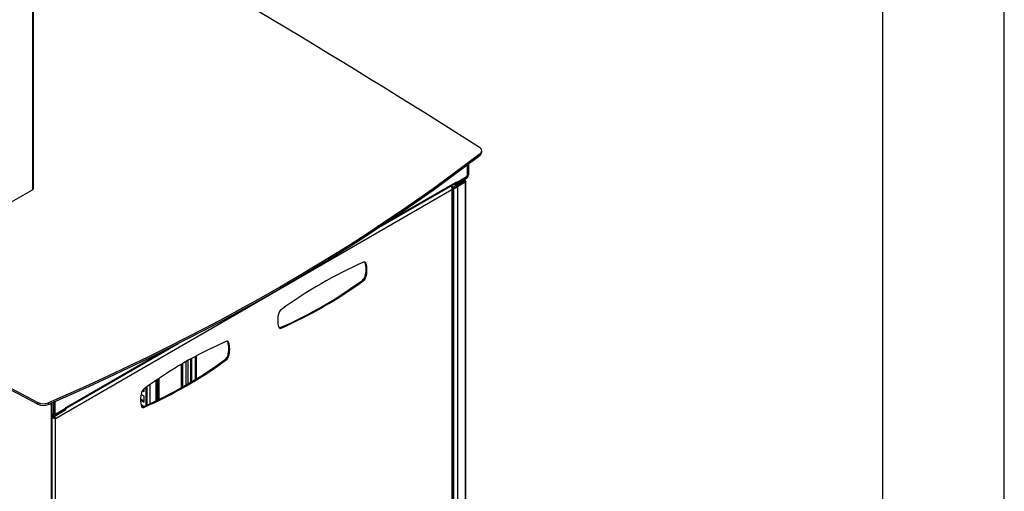
# Model space of a CAD drawing. Extents: x 5 to 292, y 5 to 205.
# Drawn here: x 251 to 292, y 132 to 151 of the extents above; entities that cross this region are included whole.
import ezdxf

# ---------------------------------------------------------------- set-up
doc = ezdxf.new("R2010")
doc.units = 0
doc.layers.get('0').update_dxf_attribs({"linetype": 'CONTINUOUS'})

msp = doc.modelspace()

# ---------------------------------------------------------------- linework, layer by layer
at = {"color": 7, "linetype": 'CONTINUOUS'}
for p, q in [((292, 77.25), (292, 205)), ((287, 60.25), (287, 200)), ((251.95241, 178.99252), (251.95241, 144.15608)), ((251.98951, 144.20754), (251.98951, 179.04424)), ((270.46147, 145.70271), (270.46147, 145.77075)), ((270.39485, 145.58727), (270.39485, 145.65531)), ((269.86814, 145.18574), (269.86814, 144.74442)), ((269.8705, 145.18751), (269.8705, 144.74578)), ((269.91764, 145.22312), (269.91764, 144.773)), ((266.53884, 142.82225), (269.38731, 144.46681)), ((269.38731, 144.46681), (269.41772, 144.48437)), ((269.82807, 144.6723), (269.40593, 144.42858)), ((269.82807, 144.61787), (269.40593, 144.37414)), ((269.82041, 144.67604), (269.41772, 144.44354)), ((269.41772, 144.44354), (269.41772, 144.48437)), ((269.73896, 144.53432), (269.42312, 144.35197)), ((269.73896, 144.4935), (269.42312, 144.31115)), ((269.74063, 144.49061), (269.42479, 144.30826)), ((269.77598, 144.4702), (269.46014, 144.28785)), ((269.71117, 144.55037), (269.73896, 144.53432)), ((269.73896, 144.4935), (269.73896, 144.53432)), ((269.73896, 144.4935), (269.74063, 144.49253)), ((269.74063, 144.49253), (269.77598, 144.51295)), ((269.74063, 144.49253), (269.74063, 144.49061)), ((269.77598, 144.4702), (269.74063, 144.49061)), ((269.77358, 144.55154), (269.74338, 144.56897)), ((269.77598, 144.4702), (269.77598, 125.68102)), ((269.8082, 125.74946), (269.8082, 144.49156)), ((269.821, 144.67638), (269.82807, 144.6723)), ((269.82807, 144.6723), (269.82807, 144.61787)), ((269.8705, 144.74578), (269.86814, 144.74714)), ((269.91764, 144.773), (269.8705, 144.74578)), ((249.68024, 142.86317), (251.95241, 144.15608)), ((252.89287, 134.7369), (269.23646, 144.17288)), ((266.03598, 142.48908), (269.36108, 144.40883)), ((269.23646, 144.30976), (269.21297, 144.32332)), ((269.23646, 144.30976), (269.21949, 144.29996)), ((269.23646, 144.17288), (269.23646, 125.30092)), ((269.26351, 144.26449), (269.28791, 144.2504)), ((269.26868, 125.3223), (269.26868, 144.24133)), ((269.26868, 144.20081), (269.30458, 144.22154)), ((269.28791, 144.2504), (269.26911, 144.23955)), ((269.28791, 144.2504), (269.32327, 144.27082)), ((269.30458, 144.22154), (269.33993, 144.24195)), ((269.30458, 144.22154), (269.30458, 125.56498)), ((269.34286, 144.39831), (269.42312, 144.35197)), ((269.40593, 144.37414), (269.35346, 144.40443)), ((269.40593, 144.42858), (269.38409, 144.44119)), ((269.38717, 144.46118), (269.41772, 144.44354)), ((269.40593, 144.37414), (269.40593, 144.42858)), ((269.42312, 144.31115), (269.42312, 144.35197)), ((269.42479, 144.30826), (269.46014, 144.28785)), ((269.46014, 144.28785), (269.46014, 125.49867)), ((269.61569, 144.41848), (269.61569, 144.42233)), ((265.65363, 141.16207), (265.68898, 141.14165)), ((265.5575, 140.4409), (265.59285, 140.42049)), ((265.68898, 140.56579), (265.65363, 140.58621)), ((262.19333, 138.45777), (262.15797, 138.47819)), ((253.32147, 135.14836), (257.96455, 137.82904)), ((259.99677, 137.89608), (260.03213, 137.87567)), ((253.34541, 135.20502), (257.38748, 137.53871)), ((258.46935, 136.22591), (258.46935, 137.18662)), ((258.51649, 136.25432), (258.51649, 137.21278)), ((258.66389, 136.3444), (258.66389, 137.29336)), ((258.70294, 136.36858), (258.70294, 137.31439)), ((259.90064, 137.17492), (259.936, 137.1545)), ((260.03213, 137.29981), (259.99677, 137.32022)), ((258.08026, 136.96328), (258.08026, 135.99878)), ((258.1274, 136.99104), (258.1274, 136.0256)), ((258.2748, 136.1107), (258.2748, 137.07659)), ((258.36908, 136.16612), (258.36908, 137.13032)), ((257.12584, 135.4973), (257.12584, 136.35975)), ((257.16827, 135.51791), (257.16827, 136.38827)), ((256.55049, 135.84214), (256.55049, 135.95743)), ((256.63299, 135.26951), (256.63299, 136.01691)), ((256.68013, 135.29037), (256.68013, 136.05063)), ((256.78997, 136.12843), (256.78997, 135.33974)), ((257.03769, 136.3), (257.03769, 135.45499)), ((257.06991, 135.47037), (257.06991, 136.32192)), ((257.09049, 135.48025), (257.09049, 136.33587)), ((256.39944, 135.54832), (256.55049, 135.46111)), ((256.55049, 135.65162), (256.42268, 135.72542)), ((256.47757, 135.88424), (256.55049, 135.84214)), ((256.50725, 135.92154), (256.55049, 135.89657)), ((256.55049, 135.40667), (256.55049, 135.65162)), ((252.17481, 135.32369), (252.17481, 135.39173)), ((252.59832, 135.38048), (252.59832, 135.31244)), ((252.76559, 135.25673), (252.73023, 135.23632)), ((252.73023, 115.23215), (252.73023, 135.23632)), ((252.76559, 115.25257), (252.76559, 135.25673)), ((252.81508, 135.40656), (252.81508, 134.89884)), ((252.86223, 135.4271), (252.86223, 134.92605)), ((252.86458, 135.42813), (252.86458, 134.92741)), ((253.32679, 135.14528), (252.90465, 134.90156)), ((253.31501, 135.14664), (252.91231, 134.91415)), ((253.31501, 135.18747), (253.34541, 135.20502)), ((253.31501, 135.18747), (253.31501, 135.14664)), ((253.31501, 135.15209), (253.32679, 135.14528)), ((253.32679, 135.09085), (253.32679, 135.14528)), ((256.39777, 135.49485), (256.55049, 135.40667)), ((256.53334, 135.22606), (256.42036, 135.29129)), ((256.53648, 135.19179), (256.50112, 135.2122)), ((252.76559, 134.92741), (252.81508, 134.89884)), ((252.76559, 134.88457), (252.84132, 134.84085)), ((252.77433, 134.84809), (252.76559, 134.85313)), ((252.77433, 134.80726), (252.76559, 134.81231)), ((252.77266, 134.80437), (252.76559, 134.80846)), ((252.76559, 134.80029), (252.77266, 134.80437)), ((252.77433, 134.84809), (252.80156, 134.86381)), ((252.77433, 134.84809), (252.77433, 134.80726)), ((252.81508, 134.89884), (252.86223, 134.92605)), ((252.89287, 134.7369), (252.85751, 134.75731)), ((252.86223, 134.92877), (252.86458, 134.92741)), ((252.86271, 134.91892), (252.87703, 134.91065)), ((252.89287, 115.86494), (252.89287, 134.7369)), ((252.90465, 134.90156), (252.89416, 134.90761)), ((253.32679, 135.09085), (252.90465, 134.84712)), ((252.90465, 134.90156), (252.90465, 134.84712))]:
    msp.add_line(p, q, dxfattribs=at)
at = {"color": 7, "linetype": 'CONTINUOUS', "flags": 128}
for points in [[(270.39485, 145.65531), (270.42518, 145.68342), (270.44671, 145.71412), (270.45881, 145.7465), (270.46111, 145.77959), (270.45356, 145.81242), (270.43636, 145.84401), (270.41004, 145.87344), (270.37537, 145.89983)], [(252.59832, 135.38048), (253.43648, 135.74773), (254.26705, 136.12069), (255.08991, 136.4993), (255.90495, 136.88351), (256.71204, 137.27327), (257.51108, 137.66851), (258.30196, 138.0692), (259.08456, 138.47526), (259.85878, 138.88665), (260.6245, 139.3033), (261.38162, 139.72517), (262.13004, 140.15217), (262.86964, 140.58427), (263.60032, 141.0214), (264.32199, 141.46349), (265.03453, 141.91048), (265.73786, 142.36232), (266.43187, 142.81893), (267.11646, 143.28026), (267.79153, 143.74623), (268.457, 144.21679), (269.11277, 144.69187), (269.75875, 145.1714), (270.39485, 145.65531)], [(252.59832, 135.31244), (253.43648, 135.67969), (254.26705, 136.05265), (255.08991, 136.43126), (255.90495, 136.81547), (256.71204, 137.20522), (257.51108, 137.60047), (258.30196, 138.00116), (259.08456, 138.40722), (259.85878, 138.81861), (260.6245, 139.23526), (261.38162, 139.65712), (262.13004, 140.08413), (262.86964, 140.51623), (263.60032, 140.95335), (264.32199, 141.39544), (265.03453, 141.84244), (265.73786, 142.29427), (266.43187, 142.75089), (267.11646, 143.21221), (267.79153, 143.67819), (268.457, 144.14875), (269.11277, 144.62383), (269.75875, 145.10336), (270.39485, 145.58727)], [(265.64157, 141.18356), (265.64719, 141.17559), (265.65363, 141.16207)], [(259.98472, 137.91758), (259.99033, 137.9096), (259.99677, 137.89608)], [(252.91231, 134.91415), (252.9044, 134.9103), (252.89668, 134.90802), (252.88935, 134.90735), (252.88261, 134.90832), (252.87663, 134.91089), (252.87154, 134.91501), (252.8675, 134.92056), (252.86458, 134.92741)]]:
    msp.add_lwpolyline(points, dxfattribs=at)
at = {"color": 7, "linetype": 'CONTINUOUS'}
for centre, radius, start, end in [((87.72056, -140.58919), 339.76276, 57.4799201, 61.0869778), ((412.30985, 442.89487), 346.70076, 237.5086539, 242.4913461), ((412.30985, 442.82683), 346.70076, 237.5086539, 242.4913461), ((270.31307, 145.71141), 0.14865, 303.375865, 356.643992), ((269.3239, 144.46057), 0.06371, 305.692962, 5.621298), ((269.76031, 144.76884), 0.11056, 302.927143, 347.241777), ((269.72317, 144.78185), 0.19467, 302.606876, 357.393124), ((269.77838, 144.74998), 0.09221, 302.606876, 357.393124), ((272.6986, 124.94302), 17.72004, 113.640728, 126.359272), ((265.62677, 141.11916), 0.06615, 19.87589, 120.84539), ((264.70867, 140.87414), 0.98784, 343.053826, 16.946174), ((264.74403, 140.85372), 0.98784, 343.053826, 16.946174), ((255.05223, 154.71112), 17.72004, 293.640728, 306.359272), ((255.08759, 154.69071), 17.72004, 293.640728, 306.359272), ((265.3932, 140.65405), 0.26912, 307.62615, 345.399101), ((265.42855, 140.63363), 0.26912, 307.62615, 345.399101), ((262.35763, 139.0001), 0.26912, 127.62615, 165.399101), ((263.04215, 138.78001), 0.98784, 163.053826, 196.946174), ((262.15941, 138.51457), 0.06615, 199.87589, 300.84539), ((262.12094, 138.55562), 0.08583, 262.180001, 295.563988), ((267.04174, 121.67703), 17.72004, 113.640728, 126.359272), ((259.96992, 137.85318), 0.06615, 19.87589, 120.84539), ((259.05182, 137.60815), 0.98784, 343.053826, 16.946174), ((259.08718, 137.58774), 0.98784, 343.053826, 16.946174), ((249.39538, 151.44514), 17.72004, 293.640728, 306.359272), ((259.73634, 137.38806), 0.26912, 307.62615, 345.399101), ((259.7717, 137.36765), 0.26912, 307.62615, 345.399101), ((249.43073, 151.42473), 17.72004, 293.640728, 306.359272), ((256.70077, 135.73411), 0.26912, 127.62615, 165.399101), ((257.3853, 135.51402), 0.98784, 163.053826, 196.946174), ((252.39933, 135.86677), 0.52542, 244.703328, 292.254751), ((252.39933, 135.79873), 0.52542, 244.703328, 292.254751), ((252.30487, 135.22851), 0.42543, 1.05201, 18.081443), ((252.34229, 135.24917), 0.42337, 1.024163, 17.505881), ((253.28094, 135.19897), 0.06476, 308.652689, 5.358532), ((256.50256, 135.24858), 0.06615, 199.87589, 300.84539), ((256.46408, 135.28963), 0.08583, 262.180001, 295.563988), ((252.86968, 134.88998), 0.05531, 170.7887, 309.2113), ((252.88809, 134.92186), 0.0262, 170.7887, 309.2113)]:
    msp.add_arc(centre, radius, start, end, dxfattribs=at)
msp.add_ellipse((251.86285, 144.20779), major_axis=(0.12667, -0.00037), ratio=0.5753747, start_param=5.4994835, end_param=6.28488167, dxfattribs=at)
for points in [[(269.73896, 144.53432), (269.74576, 144.54082), (269.75935, 144.55381), (269.77487, 144.55377), (269.78267, 144.54035), (269.77821, 144.52208), (269.77598, 144.51295)], [(269.73896, 144.4935), (269.74112, 144.49793), (269.74545, 144.5068), (269.74928, 144.50945), (269.74891, 144.5048), (269.74339, 144.49662), (269.74063, 144.49253)], [(252.77433, 134.84809), (252.78791, 134.84281), (252.81509, 134.83227), (252.85099, 134.80254), (252.87917, 134.76835), (252.8883, 134.74738), (252.89287, 134.7369)], [(252.77433, 134.80726), (252.78328, 134.80528), (252.80119, 134.80131), (252.82541, 134.78776), (252.84541, 134.77179), (252.85348, 134.76214), (252.85751, 134.75731)]]:
    msp.add_open_spline(points, degree=3, dxfattribs=at)
for points, knots in [([(269.74063, 144.49253), (269.74524, 144.49288), (269.75484, 144.49359), (269.75961, 144.49172), (269.75588, 144.4896), (269.74579, 144.49027), (269.74063, 144.49061)], [0, 0, 0, 0, 0.23208789, 0.48409099, 0.7361423, 1, 1, 1, 1]), ([(269.77598, 144.51295), (269.78425, 144.51062), (269.80077, 144.50598), (269.81014, 144.49407), (269.80609, 144.48204), (269.79206, 144.47387), (269.77964, 144.47103), (269.77598, 144.4702)], [0, 0, 0, 0, 0.22635735, 0.45276583, 0.67917453, 0.90558302, 1, 1, 1, 1]), ([(269.23646, 144.17288), (269.23869, 144.18729), (269.24316, 144.21613), (269.23529, 144.26189), (269.22196, 144.2988), (269.21104, 144.31398), (269.20686, 144.31979)], [0, 0, 0, 0, 0.276176149, 0.552352299, 0.828528448, 1, 1, 1, 1]), ([(269.23646, 144.30976), (269.24472, 144.30033), (269.26125, 144.28147), (269.27061, 144.24824), (269.26657, 144.2149), (269.25254, 144.18952), (269.24012, 144.17666), (269.23646, 144.17288)], [0, 0, 0, 0, 0.22635735, 0.45276583, 0.67917453, 0.90558302, 1, 1, 1, 1]), ([(269.42312, 144.35197), (269.40891, 144.3478), (269.38049, 144.33945), (269.34181, 144.31406), (269.31065, 144.28465), (269.2947, 144.26271), (269.28892, 144.25224), (269.28791, 144.2504)], [0, 0, 0, 0, 0.23731067, 0.4747401, 0.71217021, 0.94960044, 1, 1, 1, 1]), ([(269.30458, 144.22154), (269.3153, 144.22181), (269.33674, 144.22236), (269.37806, 144.23306), (269.41912, 144.25225), (269.4461, 144.27269), (269.45805, 144.28559), (269.46014, 144.28785)], [0, 0, 0, 0, 0.237310674, 0.4747401, 0.712170208, 0.94960044, 1, 1, 1, 1]), ([(269.42312, 144.31115), (269.41138, 144.30969), (269.38787, 144.30677), (269.35643, 144.29299), (269.33524, 144.27979), (269.32632, 144.27311), (269.32327, 144.27082)], [0, 0, 0, 0, 0.28371569, 0.56775715, 0.85180035, 1, 1, 1, 1]), ([(269.33993, 144.24195), (269.34707, 144.24506), (269.36135, 144.25128), (269.38901, 144.26859), (269.41103, 144.28857), (269.42127, 144.30323), (269.42479, 144.30826)], [0, 0, 0, 0, 0.28371569, 0.56775715, 0.85180035, 1, 1, 1, 1]), ([(252.89287, 134.7369), (252.88267, 134.73566), (252.86228, 134.73319), (252.82345, 134.73872), (252.78932, 134.74883), (252.77176, 134.76002), (252.76559, 134.76396)], [0, 0, 0, 0, 0.28229149, 0.56464751, 0.84700381, 1, 1, 1, 1]), ([(252.85751, 134.75731), (252.85174, 134.7583), (252.83976, 134.76036), (252.81641, 134.76924), (252.79197, 134.78345), (252.77917, 134.79731), (252.77266, 134.80437)], [0, 0, 0, 0, 0.234466, 0.48647252, 0.73852173, 1, 1, 1, 1])]:
    msp.add_open_spline(points, degree=3, knots=knots, dxfattribs=at)

doc.saveas('drawing.dxf')
